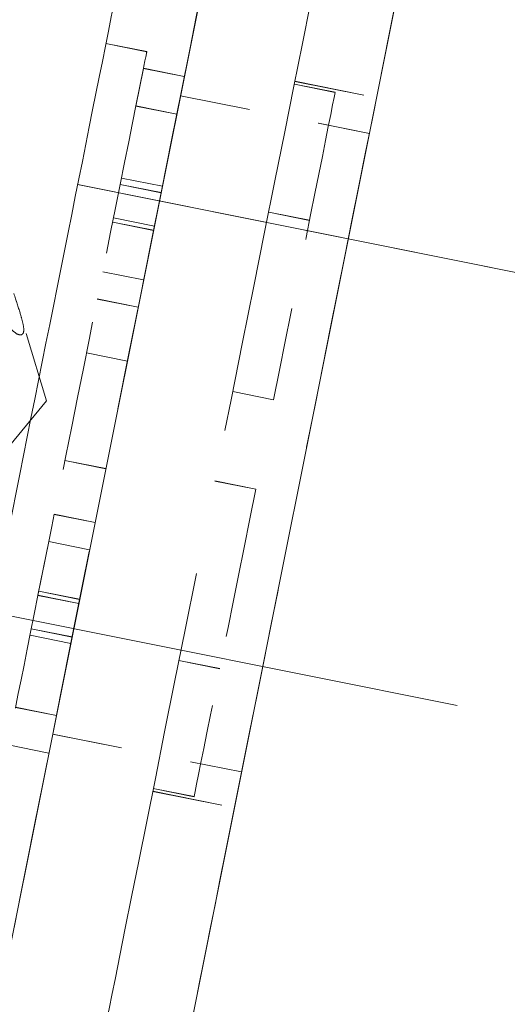
# Model space of a CAD drawing. Units: inches. Extents: x 8 to 176, y 17 to 110.
# Drawn here: x 110 to 111, y 98 to 99 of the extents above; entities that cross this region are included whole.
import ezdxf

# ---------------------------------------------------------------- set-up
doc = ezdxf.new("R2010")
doc.units = ezdxf.units.IN
doc.header["$LTSCALE"] = 11.111111
doc.header["$MEASUREMENT"] = 0
doc.linetypes.add('DASHED', pattern=[0.2067, 0.1654, -0.0413])
for name, color, linetype, lineweight in [('Break Line (ANSI)', 7, 'Continuous', 5), ('Hatch (ANSI)', 7, 'Continuous', 5), ('Hidden (ANSI)', 7, 'DASHED', 5), ('Visible (ANSI)', 7, 'Continuous', 5)]:
    doc.layers.add(name, color=color, linetype=linetype, lineweight=lineweight)

msp = doc.modelspace()

# ---------------------------------------------------------------- hatches: boundary and pattern name
at = {"layer": 'Hatch (ANSI)'}
h = msp.add_hatch(dxfattribs=at)
h.set_pattern_fill('ANSI31', color=256, scale=41.152, angle=-15, style=0)
h.paths.add_polyline_path([(110.6309, 100.3252), (110.6081, 100.2118), (110.0855, 97.6015), (110.8381, 97.4508), (110.9109, 97.8141), (111.3835, 100.1745), (111.27, 100.1973), (111.2225, 100.2068), (110.7443, 100.3025)])

# ---------------------------------------------------------------- linework, layer by layer
at = {"layer": 'Break Line (ANSI)'}
msp.add_arc((111.7457, 98.658), 5.2722, 254.5571, 46.0254, dxfattribs=at)
at = {"layer": 'Hidden (ANSI)', "ltscale": 0.010058}
for p, q in [((110.0953, 99.3485), (110.0372, 99.3602)), ((110.0953, 99.3485), (110.0372, 99.3601)), ((110.0953, 99.3485), (110.0372, 99.3601)), ((110.0953, 99.3484), (110.0372, 99.36)), ((110.0906, 99.3248), (110.1487, 99.3131)), ((110.0906, 99.3247), (110.1487, 99.313)), ((110.0906, 99.3247), (110.1487, 99.3131)), ((110.0906, 99.3246), (110.1487, 99.313)), ((110.3633, 99.2907), (110.3052, 99.3024)), ((110.3633, 99.2906), (110.3052, 99.3023)), ((110.3633, 99.2907), (110.3052, 99.3023)), ((110.3633, 99.2906), (110.3052, 99.3022)), ((110.0799, 99.2713), (110.138, 99.2596)), ((110.0799, 99.2712), (110.138, 99.2596)), ((110.0799, 99.2712), (110.138, 99.2596)), ((110.0799, 99.2711), (110.138, 99.2595)), ((110.1156, 99.148), (110.0575, 99.1597)), ((110.1156, 99.1479), (110.0575, 99.1596)), ((110.1156, 99.148), (110.0575, 99.1596)), ((110.1156, 99.1479), (110.0575, 99.1595)), ((110.0593, 99.1688), (110.1175, 99.1571)), ((110.0593, 99.1687), (110.1175, 99.1571)), ((110.0593, 99.1687), (110.1175, 99.1571)), ((110.0593, 99.1686), (110.1175, 99.157)), ((110.2687, 99.1203), (110.3268, 99.1087)), ((110.2687, 99.1203), (110.3268, 99.1087)), ((110.2687, 99.1202), (110.3268, 99.1086)), ((110.2687, 99.1202), (110.3268, 99.1086)), ((110.0468, 99.1062), (110.1049, 99.0945)), ((110.0468, 99.1061), (110.1049, 99.0944)), ((110.0468, 99.1061), (110.1049, 99.0945)), ((110.0468, 99.106), (110.1049, 99.0944)), ((110.048, 99.1122), (110.1061, 99.1005)), ((110.048, 99.1121), (110.1061, 99.1004)), ((110.048, 99.1121), (110.1061, 99.1005)), ((110.048, 99.112), (110.1061, 99.1004)), ((110.0327, 99.0355), (110.0908, 99.0238)), ((110.0327, 99.0355), (110.0908, 99.0239)), ((110.0327, 99.0355), (110.0908, 99.0239)), ((110.0327, 99.0354), (110.0908, 99.0238)), ((110.0249, 98.9968), (110.083, 98.9851)), ((110.0249, 98.9968), (110.083, 98.9852)), ((110.0249, 98.9968), (110.083, 98.9852)), ((110.0249, 98.9967), (110.083, 98.9851)), ((110.0677, 98.9085), (110.0096, 98.9202)), ((110.0677, 98.9086), (110.0096, 98.9202)), ((110.0677, 98.9086), (110.0096, 98.9202)), ((110.0677, 98.9085), (110.0096, 98.9201)), ((110.2757, 98.8535), (110.2176, 98.8651)), ((110.2757, 98.8535), (110.2176, 98.8651)), ((110.2757, 98.8534), (110.2176, 98.865)), ((110.2757, 98.8534), (110.2176, 98.865)), ((110.0371, 98.7556), (109.9789, 98.7673)), ((110.0371, 98.7555), (109.9789, 98.7672)), ((110.0371, 98.7556), (109.9789, 98.7672)), ((110.0371, 98.7555), (109.9789, 98.7671)), ((110.2503, 98.7263), (110.1922, 98.738)), ((110.2503, 98.7264), (110.1922, 98.738)), ((110.2503, 98.7263), (110.1922, 98.7379)), ((110.2503, 98.7263), (110.1922, 98.7379)), ((109.9636, 98.6907), (110.0217, 98.679)), ((109.9636, 98.6906), (110.0217, 98.6789)), ((109.9636, 98.6906), (110.0217, 98.679)), ((109.9636, 98.6905), (110.0217, 98.6789)), ((109.9559, 98.652), (110.014, 98.6403)), ((109.9559, 98.6519), (110.014, 98.6402)), ((109.9559, 98.6519), (110.014, 98.6403)), ((109.9559, 98.6518), (110.014, 98.6402)), ((109.9405, 98.5754), (109.9986, 98.5637)), ((109.9405, 98.5753), (109.9986, 98.5636)), ((109.9405, 98.5753), (109.9986, 98.5637)), ((109.9405, 98.5752), (109.9986, 98.5636)), ((109.9417, 98.5813), (109.9998, 98.5696)), ((109.9417, 98.5813), (109.9998, 98.5697)), ((109.9417, 98.5813), (109.9998, 98.5697)), ((109.9417, 98.5812), (109.9998, 98.5696)), ((109.9891, 98.5162), (109.931, 98.5279)), ((109.9891, 98.5161), (109.931, 98.5278)), ((109.9891, 98.5162), (109.931, 98.5278)), ((109.9891, 98.5161), (109.931, 98.5277)), ((109.9292, 98.5187), (109.9873, 98.507)), ((109.9292, 98.5187), (109.9873, 98.5071)), ((109.9292, 98.5186), (109.9873, 98.507)), ((109.9292, 98.5186), (109.9873, 98.507)), ((110.1992, 98.4711), (110.1411, 98.4828)), ((110.1992, 98.4712), (110.1411, 98.4828)), ((110.1992, 98.4711), (110.1411, 98.4827)), ((110.1992, 98.4711), (110.1411, 98.4827)), ((109.9087, 98.4162), (109.9668, 98.4045)), ((109.9087, 98.4162), (109.9668, 98.4046)), ((109.9087, 98.4161), (109.9668, 98.4045)), ((109.9087, 98.4161), (109.9668, 98.4045)), ((109.898, 98.3627), (109.9561, 98.3511)), ((109.898, 98.3627), (109.9561, 98.3511)), ((109.898, 98.3626), (109.9561, 98.351)), ((109.898, 98.3626), (109.9561, 98.351)), ((110.1627, 98.2891), (110.1046, 98.3008)), ((110.1627, 98.2892), (110.1046, 98.3008)), ((110.1627, 98.289), (110.1046, 98.3007)), ((110.1627, 98.2891), (110.1046, 98.3007))]:
    msp.add_line(p, q, dxfattribs=at)
at = {"layer": 'Hidden (ANSI)', "ltscale": 0.010209}
for p, q in [((110.0799, 99.2713), (110.0906, 99.3248)), ((110.0799, 99.2712), (110.0906, 99.3247)), ((110.0799, 99.2712), (110.0906, 99.3247)), ((110.0799, 99.2711), (110.0906, 99.3246))]:
    msp.add_line(p, q, dxfattribs=at)
at = {"layer": 'Hidden (ANSI)', "ltscale": 0.020217}
for p, q in [((110.306, 99.3064), (110.4222, 99.2831)), ((110.306, 99.3063), (110.4222, 99.283)), ((110.306, 99.3063), (110.4222, 99.2831)), ((110.306, 99.3062), (110.4222, 99.283)), ((110.1038, 98.2968), (110.22, 98.2735)), ((110.1038, 98.2967), (110.22, 98.2734)), ((110.1038, 98.2967), (110.22, 98.2735)), ((110.1038, 98.2966), (110.22, 98.2734))]:
    msp.add_line(p, q, dxfattribs=at)
at = {"layer": 'Hidden (ANSI)', "ltscale": 0.046883}
for p, q in [((110.1432, 99.2859), (110.412, 99.2321)), ((110.1432, 99.2859), (110.412, 99.2321)), ((110.1433, 99.2859), (110.412, 99.2321)), ((110.1433, 99.2859), (110.412, 99.2321)), ((109.9614, 98.378), (110.2302, 98.3242)), ((109.9615, 98.378), (110.2302, 98.3242)), ((109.9615, 98.378), (110.2302, 98.3242)), ((109.9615, 98.378), (110.2302, 98.3242))]:
    msp.add_line(p, q, dxfattribs=at)
at = {"layer": 'Hidden (ANSI)', "ltscale": 0.36711}
for p, q in [((109.997, 99.1594), (112.0975, 98.7388)), ((109.997, 99.1594), (112.0975, 98.7388)), ((109.9971, 99.1594), (112.0975, 98.7388)), ((109.9971, 99.1594), (112.0975, 98.7388)), ((109.8752, 98.5511), (111.9757, 98.1305)), ((109.8752, 98.5511), (111.9757, 98.1305)), ((109.8753, 98.5511), (111.9757, 98.1305)), ((109.8753, 98.5511), (111.9757, 98.1305))]:
    msp.add_line(p, q, dxfattribs=at)
at = {"layer": 'Hidden (ANSI)', "ltscale": 0.021849}
for q in [(109.9157, 98.9746), (109.9157, 98.9746), (109.9157, 98.9746), (109.9158, 98.9746), (109.8713, 98.7529), (109.8713, 98.7529), (109.8714, 98.7529), (109.8714, 98.7529)]:
    msp.add_line((109.9525, 98.852), q, dxfattribs=at)
at = {"layer": 'Hidden (ANSI)', "ltscale": 0.031722}
for p, q in [((109.9405, 98.5754), (109.9559, 98.652)), ((109.9405, 98.5753), (109.9559, 98.6519)), ((109.9405, 98.5753), (109.9559, 98.6519)), ((109.9405, 98.5752), (109.9559, 98.6518))]:
    msp.add_line(p, q, dxfattribs=at)
at = {"layer": 'Hidden (ANSI)', "ltscale": 0.451675}
for centre, major_axis, start_param, end_param in [((110.0524, 98.8321), (0.1647, 0.8226), 0.002077, 3.143669), ((110.2049, 98.8016), (-0.1647, -0.8226), 3.18103, 6.322622), ((110.3211, 98.7783), (-0.1647, -0.8226), 3.185843, 6.327436)]:
    msp.add_ellipse(centre, major_axis=major_axis, ratio=0.00001, start_param=start_param, end_param=end_param, dxfattribs=at)
at = {"layer": 'Hidden (ANSI)', "ltscale": 0.027093}
msp.add_ellipse((109.9943, 98.8438), major_axis=(0.1011, 0.5048), ratio=0.00001, start_param=6.282672, end_param=6.590827, dxfattribs=at)
at = {"layer": 'Hidden (ANSI)', "ltscale": 0.116244}
for centre, major_axis, start_param, end_param in [((110.263, 98.7899), (0.1011, 0.5048), 0.127313, 1.444595), ((109.9943, 98.8438), (-0.1011, -0.5048), 3.702192, 5.02052), ((110.263, 98.7899), (-0.1011, -0.5048), 4.838573, 6.156854)]:
    msp.add_ellipse(centre, major_axis=major_axis, ratio=0.00001, start_param=start_param, end_param=end_param, dxfattribs=at)
at = {"layer": 'Hidden (ANSI)'}
for centre, major_axis, start_param, end_param in [((110.263, 98.7899), (0.1011, 0.5048), 1.444438, 1.444523), ((110.263, 98.7898), (0.1011, 0.5048), 1.444515, 1.4446), ((110.263, 98.7899), (0.1011, 0.5048), 1.444503, 1.444588), ((110.263, 98.7898), (-0.1011, -0.5048), 6.15567, 6.156356), ((110.263, 98.7899), (-0.1011, -0.5048), 6.156808, 6.157495), ((110.263, 98.7899), (-0.1011, -0.5048), 6.1543, 6.154986)]:
    msp.add_ellipse(centre, major_axis=major_axis, ratio=0.00001, start_param=start_param, end_param=end_param, dxfattribs=at)
at = {"layer": 'Hidden (ANSI)', "ltscale": 0.007896}
msp.add_ellipse((109.9943, 98.8438), major_axis=(0.0651, 0.325), ratio=0.00001, start_param=4.081225, end_param=4.22195, dxfattribs=at)
at = {"layer": 'Hidden (ANSI)', "ltscale": 0.089051}
msp.add_ellipse((109.9943, 98.8438), major_axis=(-0.1011, -0.5048), ratio=0.00001, start_param=5.27324, end_param=6.283756, dxfattribs=at)
at = {"layer": 'Hidden (ANSI)', "ltscale": 0.02673}
for points in [[(109.8973, 98.9602), (109.9014, 98.9546), (109.9057, 98.9504), (109.9117, 98.9464), (109.9143, 98.9455), (109.9183, 98.9461), (109.9196, 98.9476), (109.9206, 98.9526), (109.9203, 98.9564), (109.9183, 98.9658), (109.9167, 98.9714), (109.9126, 98.985), (109.9094, 98.9946), (109.9062, 99.0047)], [(109.8974, 98.9602), (109.9014, 98.9546), (109.9057, 98.9504), (109.9117, 98.9464), (109.9143, 98.9455), (109.9183, 98.9461), (109.9196, 98.9476), (109.9206, 98.9526), (109.9203, 98.9564), (109.9184, 98.9658), (109.9167, 98.9714), (109.9126, 98.985), (109.9095, 98.9946), (109.9063, 99.0047)], [(109.8974, 98.9602), (109.9014, 98.9546), (109.9057, 98.9504), (109.9117, 98.9464), (109.9143, 98.9455), (109.9183, 98.9461), (109.9196, 98.9476), (109.9206, 98.9526), (109.9203, 98.9564), (109.9184, 98.9658), (109.9167, 98.9714), (109.9126, 98.985), (109.9094, 98.9946), (109.9063, 99.0047)], [(109.8974, 98.9602), (109.9014, 98.9546), (109.9057, 98.9504), (109.9117, 98.9464), (109.9143, 98.9455), (109.9183, 98.9461), (109.9196, 98.9476), (109.9206, 98.9526), (109.9203, 98.9564), (109.9184, 98.9658), (109.9167, 98.9714), (109.9126, 98.985), (109.9094, 98.9946), (109.9063, 99.0047)]]:
    msp.add_open_spline(points, degree=3, knots=[0.264127, 0.264127, 0.264127, 0.264127, 0.2852465, 0.2852465, 0.3001456, 0.3001456, 0.3150448, 0.3150448, 0.3299439, 0.3299439, 0.344843, 0.344843, 0.3659625, 0.3659625, 0.3659625, 0.3659625], dxfattribs=at)
at = {"layer": 'Visible (ANSI)'}
for p, q in [((110.6309, 100.3252), (110.0855, 97.6015)), ((110.3394, 100.2656), (109.1039, 94.0954)), ((109.356, 93.9585), (110.6081, 100.2118))]:
    msp.add_line(p, q, dxfattribs=at)
msp.add_ellipse((109.9362, 98.8554), major_axis=(0.1647, 0.8226), ratio=0.00001, start_param=0.001582, end_param=3.143175, dxfattribs=at)

doc.saveas('drawing.dxf')
